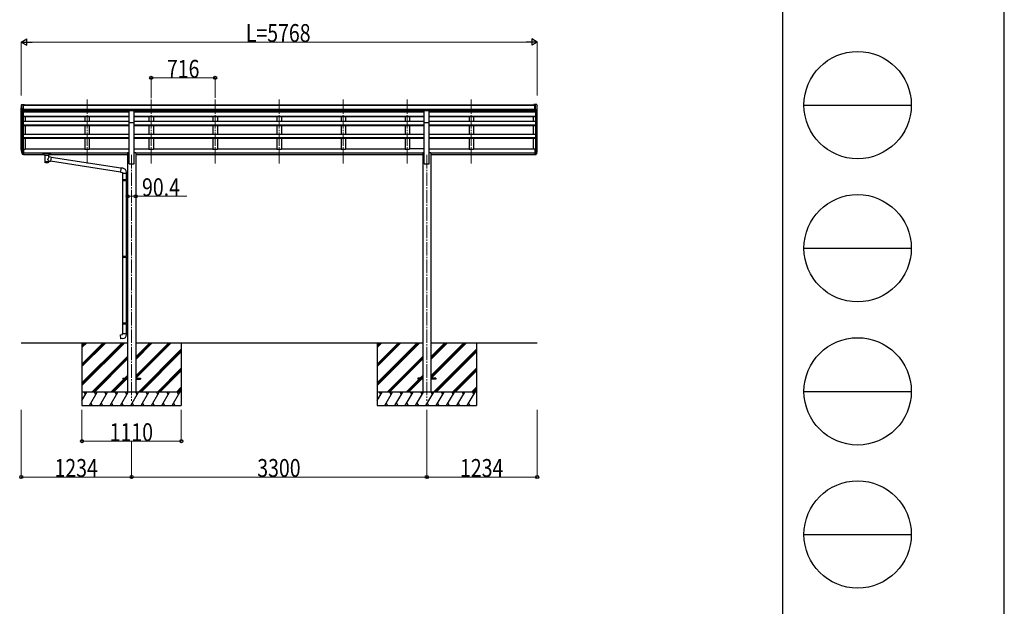
# Model space of a CAD drawing. Units: millimetres. Extents: x 0 to 67280, y 0 to 47520.
# Drawn here: x 56271 to 67280, y 6557 to 13114 of the extents above; entities that cross this region are included whole.
import ezdxf

# ---------------------------------------------------------------- set-up
doc = ezdxf.new("R2010")
doc.units = ezdxf.units.MM
doc.linetypes.add('YCENTER_1', pattern=[13, 10, -1, 1, -1])
for name, color, linetype, lineweight in [('YKK_12', 2, 'Continuous', 13), ('YKK_13', 4, 'Continuous', 30), ('YKK_A1', 4, 'Continuous', 30), ('YKK_D', 6, 'Continuous', 13), ('YKK_ZWAK', 7, 'Continuous', 30)]:
    doc.layers.add(name, color=color, linetype=linetype, lineweight=lineweight)
doc.styles.add('text-b', font='extslim2.shx', dxfattribs={"width": 0.8, "bigfont": 'extfont2.shx'})

msp = doc.modelspace()

# ---------------------------------------------------------------- linework, layer by layer
at = {"layer": 'YKK_12', "linetype": 'YCENTER_1', "ltscale": 15}
for p, q in [((57024.69210976079, 11508.78416989634), (57024.69210976079, 12223.67271869555)), ((57740.69210976079, 11508.78416989634), (57740.69210976079, 12223.67271869555)), ((58456.69210976077, 11508.78416989634), (58456.69210976077, 12223.67271869555)), ((59172.6921097608, 11508.78416989634), (59172.69210976077, 12223.67271869555)), ((59888.69210976077, 11508.78416989634), (59888.69210976077, 12223.67271869555)), ((60604.69210976076, 11508.78416989634), (60604.69210976077, 12223.67271869555)), ((61320.69210976077, 11508.78416989634), (61320.69210976077, 12223.67271869555)), ((57522.69210976077, 11602.5785793903), (57522.69210976077, 8852.579184287664)), ((60822.69233638827, 11602.5785793903), (60822.69233638827, 8852.579184287664))]:
    msp.add_line(p, q, dxfattribs=at)
at = {"layer": 'YKK_13', "linetype": 'Continuous', "ltscale": 0.5}
for p, q in [((56286.69207143297, 12156.67870877076), (56286.69207143297, 12156.04968026375)), ((56293.60178645988, 12165.4824795724), (56289.53506356425, 12159.67459737503)), ((56301.06797913639, 12094.8783490302), (56291.7923657909, 12110.94418261596)), ((56296.69207143298, 12166.04968026375), (56294.35988996465, 12165.90703793448)), ((56296.69207143298, 12166.04968026375), (56315.19207143298, 12166.04968026385)), ((56308.69207143298, 12093.06533865633), (56308.69207143298, 12166.04968026385)), ((56315.19207143298, 12166.04968026385), (56325.19207143298, 12165.96241158595)), ((56315.19207143298, 12094.065338834), (56315.19207143298, 12166.04968026385)), ((56325.19207143298, 12164.44641182771), (56325.19207143298, 12165.96241158595)), ((62030.19237802304, 12166.04968026385), (62020.19237802304, 12165.96241158595)), ((62020.19237802304, 12164.44641182771), (62020.19237802304, 12165.96241158595)), ((62030.19237802304, 12094.065338834), (62030.19237802304, 12166.04968026385)), ((62048.69237802303, 12166.04968026375), (62030.19237802304, 12166.04968026385)), ((62036.69237802303, 12093.06533865633), (62036.69237802304, 12166.04968026385)), ((62044.3164703196, 12094.8783490302), (62053.59208366512, 12110.94418261596)), ((62048.69237802303, 12166.04968026375), (62051.02455949138, 12165.90703793448)), ((62051.78266299612, 12165.4824795724), (62055.84938589178, 12159.67459737503)), ((62058.69237802303, 12156.67870877076), (62058.69237802303, 12156.04968026375)), ((56308.69207143298, 12093.06533865633), (56303.48290972915, 12093.38394463491)), ((56315.19207143298, 12094.065338834), (56308.69207143298, 12094.065338834)), ((62030.19237802304, 12094.065338834), (62036.69237802304, 12094.065338834)), ((62036.69237802303, 12093.06533865633), (62041.90153972687, 12093.38394463491))]:
    msp.add_line(p, q, dxfattribs=at)
at = {"layer": 'YKK_13'}
for p, q in [((57550.19210976079, 12095.81232649936), (57495.19210976077, 12095.81232649936)), ((57495.19210976077, 11964.1094685369), (57495.19210976077, 12095.81232649936)), ((57550.19210976079, 11964.1094685369), (57550.19210976079, 12095.81232649936)), ((60850.19233638827, 12095.81232649936), (60795.19233638827, 12095.81232649936)), ((60795.19233638827, 11964.1094685369), (60795.19233638827, 12095.81232649936)), ((60850.19233638827, 11964.1094685369), (60850.19233638827, 12095.81232649936)), ((57495.19210976077, 11964.1094685369), (57550.19210976079, 11964.1094685369)), ((60795.19233638827, 11964.1094685369), (60850.19233638827, 11964.1094685369)), ((56291.08434063151, 11641.83487554885), (56301.24873072171, 11622.66386998688)), ((56302.25909369277, 11623.91386998688), (56292.5044276737, 11642.32889102249)), ((56293.67062392486, 11624.98013861554), (56301.24873072171, 11607.49320882227)), ((56308.69210639468, 11623.16386998688), (56303.55813179847, 11623.16386998688)), ((56308.69210639468, 11621.16386998688), (56303.84680693305, 11621.16386998688)), ((56308.69210639468, 11605.99320882227), (56303.84680693305, 11605.99320882227)), ((56308.69210639468, 11667.87547098372), (56308.69210639468, 11605.99320882227)), ((56315.19210639468, 11667.87547098372), (56308.69210639468, 11667.87547098372)), ((56315.19210639468, 11629.56386998687), (56308.69210639468, 11629.56386998687)), ((56315.19210639468, 11624.16386998688), (56308.69210639468, 11624.16386998688)), ((56315.19210639468, 11606.8127286417), (56308.69210639468, 11606.8127286417)), ((56315.19210639468, 11667.87547098372), (56315.19210639468, 11606.8127286417)), ((56530.19206575673, 11621.09978140205), (56530.23036028838, 11621.29538889913)), ((56530.19206575673, 11621.09978140205), (56530.19206575673, 11610.34081088331)), ((56530.19206575673, 11620.90832385556), (56530.19206575673, 11619.36710446569)), ((56530.19206575673, 11610.34081088331), (56530.23036028838, 11610.14520338623)), ((56530.23036028838, 11621.29538889913), (56530.31296228832, 11621.43336917045)), ((56530.23036028838, 11610.14520338623), (56530.31296228832, 11610.00722311491)), ((56530.31296228832, 11621.43336917045), (56530.41096616509, 11621.52588922967)), ((56530.31296228832, 11610.00722311491), (56530.41096616509, 11609.91470305569)), ((56530.41096616509, 11621.52588922967), (56530.51204808985, 11621.58651921731)), ((56530.41096616509, 11609.91470305569), (56530.51204808985, 11609.85407306804)), ((56530.51204808985, 11621.58651921731), (56530.63295607514, 11621.63313289986)), ((56530.51204808985, 11609.85407306804), (56530.63295607514, 11609.8074593855)), ((56530.63295607514, 11621.63313289986), (56530.92593610943, 11621.69406373104)), ((56530.63295607514, 11609.8074593855), (56530.92593610943, 11609.74652855431)), ((56530.92593610943, 11621.69406373104), (56531.41596827577, 11621.74150449282)), ((56530.92593610943, 11609.74652855431), (56531.41596827577, 11609.69908779254)), ((56531.41596827577, 11621.74150449282), (56531.9578175646, 11621.76223837453)), ((56531.41596827577, 11609.69908779254), (56531.9578175646, 11609.67835391081)), ((56531.9578175646, 11621.76223837453), (56532.19206575673, 11621.76418310926)), ((56531.9578175646, 11609.67835391081), (56532.19206575673, 11609.67640917608)), ((56532.19206575673, 11621.76418310926), (56615.19206575673, 11621.76418310926)), ((56532.19206575673, 11619.58630674198), (56615.19206575673, 11619.58630674198)), ((56532.19206575673, 11609.67640917608), (56546.69206575673, 11609.67640917608)), ((56546.69206575673, 11602.86830962427), (56546.69206575673, 11613.14451896025)), ((56546.73164535778, 11602.92550514788), (56546.70657674827, 11602.56960081737)), ((56546.70657674827, 11602.56960081737), (56546.95311731781, 11601.61166512246)), ((56546.95311731781, 11601.61166512246), (56547.47343430464, 11600.72911895531)), ((56547.47343430464, 11600.72911895531), (56548.27753390049, 11599.88982666534)), ((56548.27753390049, 11599.88982666534), (56549.39117203656, 11599.09210101834)), ((56549.39117203656, 11599.09210101834), (56550.79201195999, 11598.36768898055)), ((56550.79178588869, 11598.3678058881), (56550.77495608773, 11518.07669909511)), ((56596.59206575673, 11598.37992725479), (56596.82431559233, 11598.47316805641)), ((56596.59206575673, 11580.79570516968), (56596.59206575673, 11598.37992725479)), ((56621.81393414183, 11576.88759585969), (56596.59206575673, 11580.80045909602)), ((56596.82431559233, 11598.47316805641), (56598.1806668883, 11599.20871480608)), ((56598.1806668883, 11599.20871480608), (56599.29289373196, 11600.05600088366)), ((56599.29289373196, 11600.05600088366), (56600.05042776133, 11600.9216140368)), ((56600.05042776133, 11600.9216140368), (56600.511489419, 11601.82040567254)), ((56600.511489419, 11601.82040567254), (56600.68223461209, 11602.70695129465)), ((56600.69206575673, 11602.86830962427), (56600.69206575673, 11613.14451896025)), ((56600.69206575673, 11609.67640917608), (56615.19206575673, 11609.67640917608)), ((56621.81393414183, 11576.88759585969), (56614.79261757147, 11531.62899321203)), ((56615.19206575673, 11621.76418310926), (56615.54464262794, 11621.75974595213)), ((56615.19206575673, 11609.67640917608), (56615.54464262794, 11609.68084633323)), ((56615.54464262794, 11621.75974595213), (56616.07447196753, 11621.73421381147)), ((56615.54464262794, 11609.68084633323), (56616.07447196753, 11609.70637847387)), ((56616.07447196753, 11621.73421381147), (56616.52409776697, 11621.68388294671)), ((56616.07447196753, 11609.70637847387), (56616.52409776697, 11609.75670933864)), ((56616.52409776697, 11621.68388294671), (56616.82782925211, 11621.60609930294)), ((56616.52409776697, 11609.75670933864), (56616.82782925211, 11609.83449298241)), ((56616.82782925211, 11621.60609930294), (56616.99720413771, 11621.5071094548)), ((56616.82782925211, 11609.83449298241), (56616.99720413771, 11609.93348283056)), ((56616.99720413771, 11621.5071094548), (56617.11690341349, 11621.36894054817)), ((56616.99720413771, 11609.93348283056), (56617.11690341349, 11610.07165173717)), ((56617.11690341349, 11621.36894054817), (56617.18427436968, 11621.18929999157)), ((56617.11690341349, 11610.07165173717), (56617.18427436968, 11610.25129229379)), ((56617.18427436968, 11621.18929999157), (56617.19206575673, 11621.09978140205)), ((56617.18427436968, 11610.25129229379), (56617.19206575673, 11610.34081088331)), ((56617.19206575673, 11621.09978140205), (56617.19206575673, 11610.34081088331)), ((57403.39825880853, 11453.57169195615), (56621.50145360497, 11574.87338209922)), ((62030.19234306133, 11667.87547098372), (62030.19234306133, 11606.8127286417)), ((62030.19234306133, 11667.87547098372), (62036.69234306134, 11667.87547098372)), ((62030.19234306133, 11629.56386998687), (62036.69234306134, 11629.56386998687)), ((62030.19234306133, 11624.16386998688), (62036.69234306134, 11624.16386998688)), ((62030.19234306133, 11606.8127286417), (62036.69234306133, 11606.8127286417)), ((62036.69234306134, 11667.87547098372), (62036.69234306133, 11605.99320882227)), ((62036.69234306134, 11623.16386998688), (62041.82631765754, 11623.16386998688)), ((62036.69234306134, 11621.16386998688), (62041.53764252295, 11621.16386998688)), ((62036.69234306134, 11605.99320882227), (62041.53764252295, 11605.99320882227)), ((62043.12535576322, 11623.91386998688), (62052.88002178232, 11642.32889102249)), ((62054.30010882451, 11641.83487554885), (62044.13571873432, 11622.66386998688)), ((62051.71382553117, 11624.98013861554), (62044.13571873432, 11607.49320882227)), ((56596.6091756958, 11518.07669909511), (56596.59206568122, 11534.70460863261)), ((56596.59206575673, 11534.4525853817), (56614.79261757147, 11531.62899321203)), ((57399.72957345697, 11411.63842650549), (56615.06269168456, 11533.36986002057)), ((57403.57737968883, 11455.61905298625), (57399.56821552242, 11409.79409687403)), ((57424.4141179079, 11453.79607460722), (57403.57737968883, 11455.61905298625)), ((57399.56821552242, 11409.79409687403), (57419.49210948425, 11408.05098201908)), ((57419.49210948425, 11408.05098201908), (57419.49210948425, 11398.05098201908)), ((57419.49210948424, 11398.05098201908), (57465.49210948425, 11398.05098201908)), ((57421.49210948426, 11398.05098201908), (57421.49210948426, 11328.5226300889)), ((57463.49210948426, 11398.05098201908), (57463.49210948426, 11331.08145361018)), ((57465.49210948425, 11398.05098201908), (57465.49210948425, 11408.96731319309)), ((57419.49210976079, 11326.5226300889), (57420.49210976079, 11328.5226300889)), ((57419.49210976079, 11326.5226300889), (57463.49210976077, 11326.5226300889)), ((57419.49210976079, 11326.5226300889), (57419.49210976079, 11318.5226300889)), ((57419.49210976079, 11318.5226300889), (57463.49210976077, 11318.5226300889)), ((57419.49210976079, 11318.5226300889), (57420.49210976079, 11316.5226300889)), ((57420.49210976079, 11328.5226300889), (57463.49210976077, 11328.5226300889)), ((57420.49210976079, 11316.5226300889), (57463.49210976077, 11316.5226300889)), ((57421.49210948426, 11316.5226300889), (57421.49210948426, 10472.33487895848)), ((57459.01482140263, 11326.5226300889), (57458.58558670022, 11328.5226300889)), ((57459.01482140263, 11318.5226300889), (57458.58558670022, 11316.5226300889)), ((57459.01482140263, 11326.5226300889), (57459.01482140263, 11318.5226300889)), ((57461.49210976079, 11331.0226300889), (57477.49210976079, 11331.49321832419)), ((57461.49210976079, 11329.0226300889), (57461.49210976079, 11331.0226300889)), ((57461.49210976079, 11329.0226300889), (57463.49210976077, 11329.0226300889)), ((57461.49210976079, 11316.0226300889), (57463.49210976077, 11316.0226300889)), ((57461.49210976079, 11314.0226300889), (57461.49210976079, 11316.0226300889)), ((57461.49210976079, 11314.0226300889), (57477.49210976079, 11313.55204185362)), ((57463.49210976077, 11316.0226300889), (57463.49210976077, 11329.0226300889)), ((57463.49210948426, 11313.96380656762), (57463.49210948426, 10474.89370247976)), ((57477.49210976079, 11331.49321832419), (57477.49210976079, 11313.55204185362)), ((57419.49210976079, 10470.33487895848), (57420.49210976079, 10472.33487895848)), ((57419.49210976079, 10470.33487895848), (57463.49210976077, 10470.33487895848)), ((57419.49210976079, 10470.33487895848), (57419.49210976079, 10462.33487895848)), ((57419.49210976079, 10462.33487895848), (57463.49210976077, 10462.33487895848)), ((57419.49210976079, 10462.33487895848), (57420.49210976079, 10460.33487895848)), ((57420.49210976079, 10472.33487895848), (57463.49210976077, 10472.33487895848)), ((57420.49210976079, 10460.33487895848), (57463.49210976077, 10460.33487895848)), ((57421.49210948426, 10460.33487895848), (57421.49210948426, 9727.17491576563)), ((57459.01482140263, 10470.33487895848), (57458.58558670022, 10472.33487895848)), ((57459.01482140263, 10462.33487895848), (57458.58558670022, 10460.33487895848)), ((57459.01482140263, 10470.33487895848), (57459.01482140263, 10462.33487895848)), ((57461.49210976079, 10474.83487895848), (57477.49210976079, 10475.30546719378)), ((57461.49210976079, 10472.83487895848), (57461.49210976079, 10474.83487895848)), ((57461.49210976079, 10472.83487895848), (57463.49210976077, 10472.83487895848)), ((57461.49210976079, 10459.83487895848), (57463.49210976077, 10459.83487895848)), ((57461.49210976079, 10457.83487895848), (57461.49210976079, 10459.83487895848)), ((57463.49210976077, 10459.83487895848), (57463.49210976077, 10472.83487895848)), ((57477.49210976079, 10475.30546719378), (57477.49210976079, 10457.3642907232)), ((57461.49210976079, 10457.83487895848), (57477.49210976079, 10457.3642907232)), ((57463.49210948426, 10457.7760554372), (57463.49210948426, 9729.733739286909)), ((57419.49210976079, 9725.174915765632), (57420.49210976079, 9727.17491576563)), ((57419.49210976079, 9725.174915765632), (57463.49210976077, 9725.174915765632)), ((57419.49210976079, 9725.174915765632), (57419.49210976079, 9717.174915765632)), ((57419.49210976079, 9717.174915765632), (57463.49210976077, 9717.174915765632)), ((57419.49210976079, 9717.174915765632), (57420.49210976079, 9715.174915765632)), ((57420.49210976079, 9727.17491576563), (57463.49210976077, 9727.17491576563)), ((57420.49210976079, 9715.174915765632), (57463.49210976077, 9715.174915765632)), ((57421.49210948426, 9715.174915765632), (57421.49210948426, 9605.174361298252)), ((57459.01482140263, 9725.174915765632), (57458.58558670022, 9727.17491576563)), ((57459.01482140263, 9717.174915765632), (57458.58558670022, 9715.174915765632)), ((57459.01482140263, 9725.174915765632), (57459.01482140263, 9717.174915765632)), ((57461.49210976079, 9729.674915765632), (57477.49210976079, 9730.145504000915)), ((57461.49210976079, 9727.674915765632), (57461.49210976079, 9729.674915765632)), ((57461.49210976079, 9727.674915765632), (57463.49210976077, 9727.674915765632)), ((57461.49210976079, 9714.67491576563), (57463.49210976077, 9714.67491576563)), ((57461.49210976079, 9712.674915765632), (57461.49210976079, 9714.67491576563)), ((57461.49210976079, 9712.674915765632), (57477.49210976079, 9712.204327530328)), ((57463.49210976077, 9714.67491576563), (57463.49210976077, 9727.674915765632)), ((57463.49210948426, 9712.616092244352), (57463.49210948426, 9605.174361298252)), ((57477.49210976079, 9730.145504000915), (57477.49210976079, 9712.204327530328)), ((57399.56821552242, 9593.431246443288), (57419.49210948425, 9595.174361298252)), ((57403.57737968883, 9547.606290331065), (57399.56821552242, 9593.431246443288)), ((57419.49210948425, 9605.174361298252), (57465.49210948425, 9605.174361298252)), ((57419.49210948425, 9595.174361298252), (57419.49210948425, 9605.174361298252)), ((57465.49210948425, 9605.174361298252), (57465.49210948425, 9594.258030124229)), ((57424.4141179079, 9549.429268710097), (57403.57737968883, 9547.606290331065)), ((57422.69210976077, 9107.079056860908), (57422.69210976077, 9098.079056860908)), ((57422.69210976077, 9107.079056860908), (57477.49210976079, 9107.079056860908)), ((57422.69210976077, 9098.079056860908), (57477.49210976079, 9098.079056860908)), ((57567.89210976077, 9107.079056860908), (57622.69210976079, 9107.079056860908)), ((57567.89210976077, 9098.079056860908), (57622.69210976079, 9098.079056860908)), ((57622.69210976079, 9107.079056860908), (57622.69210976079, 9098.079056860908)), ((60722.69233638827, 9107.079056860908), (60722.69233638827, 9098.079056860908)), ((60777.49233638827, 9107.079056860908), (60722.69233638827, 9107.079056860908)), ((60777.49233638827, 9098.079056860908), (60722.69233638827, 9098.079056860908)), ((60922.69233638827, 9107.079056860908), (60867.89233638826, 9107.079056860908)), ((60922.69233638827, 9098.079056860908), (60867.89233638826, 9098.079056860908)), ((60922.69233638827, 9107.079056860908), (60922.69233638827, 9098.079056860908))]:
    msp.add_line(p, q, dxfattribs=at)
at = {"layer": 'YKK_13', "linetype": 'Continuous', "ltscale": 0.5}
for centre, radius, start, end in [((56289.69207143297, 12156.67870877076), 3, 92.99999999958703, 180), ((56488.69207143223, 12156.04968026375), 201.9999999992732, 180, 192.9026113897898), ((56294.42093850418, 12164.90890313605), 1.000000000000044, 93.5000000005578, 145.0000000002108), ((62050.96351095183, 12164.90890313605), 1.000000000000044, 34.99999999978924, 86.4999999994422), ((61856.69237802375, 12156.04968026375), 201.9999999992732, 347.0973886102101, 0), ((62055.69237802303, 12156.67870877076), 3, 0, 87.00000000041292), ((56303.66605534776, 12096.3783490302), 3.000000000000049, 210.0000000000624, 266.4999999994422), ((62041.71839410826, 12096.3783490302), 3.000000000000049, 273.5000000005578, 329.9999999999376)]:
    msp.add_arc(centre, radius, start, end, dxfattribs=at)
at = {"layer": 'YKK_13'}
for centre, radius, start, end in [((56377.35248602395, 11664.00384422896), 89.07107320445203, 174.4957641223228, 194.4118838385992), ((56376.64013595375, 11668.28291619759), 88.0513591085322, 177.2239235532078, 197.2107112700452), ((61968.74431350228, 11668.28291619759), 88.0513591085322, 342.7892887299547, 2.776076446792159), ((61968.03196343206, 11664.00384422896), 89.07107320445203, 345.5881161614008, 5.504235877677155), ((56421.91040486952, 11661.05815968335), 133.2181107090971, 183.2798692703999, 195.7130193387692), ((56303.84680693305, 11624.16386998688), 3.000000000000028, 210.0000000000624, 270), ((56303.84680693305, 11608.99320882227), 3.000000000000028, 210.0000000000624, 270), ((56303.55813179847, 11624.66386998687), 1.5, 210.0000000000624, 270), ((62041.53764252295, 11624.16386998688), 3.000000000000028, 270, 329.9999999995766), ((62041.53764252295, 11608.99320882227), 3.000000000000028, 270, 329.9999999995766), ((62041.82631765755, 11624.66386998687), 1.5, 270, 329.9999999999376), ((61923.4740445865, 11661.05815968335), 133.2181107090971, 344.2869806612309, 356.7201307296), ((57420.49210948426, 11408.96731319309), 45, 0, 85.00000000012693), ((57420.49210948426, 9594.258030124229), 45, 274.9999999998731, 0)]:
    msp.add_arc(centre, radius, start, end, dxfattribs=at)
at = {"layer": 'YKK_13', "extrusion": (0, 0, -1)}
for centre, major_axis, ratio, start_param, end_param in [((56532.19206575673, 11619.36710446569), (1.999999999999545, 0), 0.1096011381422635, 3.141592653589792, 4.712388980384691), ((56573.68021688711, 11597.91513646893), (22.92473574853007, 0.4193945881991695), 0.0724698560727054, 0.0008089335509163, 1.571605260346285), ((56573.68021688711, 11596.29166984565), (22.92473574853007, 0.4193945881991695), 0.0724698560727054, 0.0008089335509163, 1.571605260346285), ((56573.69206575673, 11554.2553020051), (-22.81048486132112, -26.62211759746343), 0.234428731629539, 3.15633337052783, 4.59763806378671), ((56615.19206575673, 11619.36710446569), (2, 0), 0.1096011381422386, 4.712388980384691, 6.283185307179585), ((56573.69206589178, 11518.07669909511), (22.9171098040346, 0), 0.1019548581968692, 6.282972257013098, 9.424820703000954), ((56576.24727092459, 11556.89957404635), (20.32261246072071, -22.24890981936413), 0.04553467301177389, 4.975650738424163, 6.244189857984202)]:
    msp.add_ellipse(centre, major_axis=major_axis, ratio=ratio, start_param=start_param, end_param=end_param, dxfattribs=at)
at = {"layer": 'YKK_13'}
for centre, major_axis, ratio, start_param, end_param in [((56573.69206575673, 11613.14451896025), (26.99999999999999, 0), 0.1221757840015627, 0, 3.141592653589793), ((56584.69206575673, 11602.86830962427), (16, 0), 0.3613559011241847, 6.263697859163545, 6.283185307179585), ((56573.69206589176, 11530.51694001547), (22.91440380549193, 0), 0.1228654926008872, 3.14159265358949, 6.28318530717979)]:
    msp.add_ellipse(centre, major_axis=major_axis, ratio=ratio, start_param=start_param, end_param=end_param, dxfattribs=at)
at = {"layer": 'YKK_13', "extrusion": (0, 0, -0.9999999999999999)}
for centre in [(56573.70382900789, 11597.91513048786), (56573.70382900789, 11596.29166386455)]:
    msp.add_ellipse(centre, major_axis=(-22.91175602801576, 0.4159355632964064), ratio=0.0725108805799637, start_param=4.711586047819244, end_param=6.282382374614702, dxfattribs=at)
at = {"layer": 'YKK_A1'}
for p, q in [((56288.69240440838, 11664.01227726596), (56288.69203782004, 12127.69450367002)), ((56315.19207143298, 12164.44641182771), (62030.19257491076, 12164.44641182771)), ((56315.19207143298, 12159.0982483065), (62030.19257491076, 12159.0982483065)), ((56315.19207143298, 12115.56953055774), (62030.19257491076, 12115.56603440796)), ((62056.69204504762, 11664.01227726596), (62056.69241163597, 12127.69450367002)), ((56292.97541378587, 12108.89495570776), (56292.97541378587, 11641.43975559271)), ((56302.69207143298, 12093.54083270122), (56302.69207143298, 11623.43914983789)), ((56308.69207455418, 12093.06533395701), (56308.69206524451, 11667.87547098372)), ((57495.19210976077, 12079.66854545442), (56308.69210856519, 12079.6686543059)), ((56308.69207346265, 12037.9704277362), (57495.19210976077, 12037.9704277362)), ((56308.69207342916, 12036.28065467243), (57495.19210976077, 12036.28065467243)), ((56308.69207334182, 12031.87139310235), (57495.19210976077, 12031.87139310235)), ((56315.19207143298, 12097.89830382462), (62030.19257491076, 12097.89830382462)), ((57495.19210976077, 12095.52451598347), (56315.19207143298, 12095.52451598347)), ((56333.69211882228, 12095.52451598347), (56333.69211882228, 12079.66864604655)), ((56333.69210976077, 12031.87139310235), (56333.69210976077, 11980.89694471541)), ((56999.69210976077, 12095.44152834231), (56999.69210976077, 12079.66845953835)), ((56999.69210976077, 12031.87139310235), (56999.69210976077, 11980.89694471541)), ((57049.69210976077, 12095.44152834231), (57049.69210976077, 12079.66845495127)), ((57049.69210976077, 12031.87139310235), (57049.69210976077, 11980.89694471541)), ((57550.19210976079, 12095.52451598347), (60795.19233638827, 12095.52451598346)), ((60795.19233638827, 12079.6682427069), (57550.19210976079, 12079.66854040861)), ((57550.19210976079, 12037.9704277362), (60795.19233638827, 12037.9704277362)), ((57550.19210976079, 12036.28065467243), (60795.19233638827, 12036.28065467243)), ((57550.19210976079, 12031.87139310235), (60795.19233638827, 12031.87139310235)), ((57715.69210976077, 12095.44152834231), (57715.69210976077, 12079.66845953835)), ((57715.69210976077, 12031.87139310235), (57715.69210976077, 11980.89694471541)), ((57765.69210976076, 12095.44152834231), (57765.69210976076, 12079.66845495127)), ((57765.69210976076, 12031.87139310235), (57765.69210976076, 11980.89694471541)), ((58431.69210976077, 12095.44152834231), (58431.69210976077, 12079.66845953835)), ((58431.69210976077, 12031.87139310235), (58431.69210976077, 11980.89694471541)), ((58481.69210976077, 12095.44152834231), (58481.69210976077, 12079.66845495127)), ((58481.69210976077, 12031.87139310235), (58481.69210976077, 11980.89694471541)), ((59147.69210976077, 12095.44152834231), (59147.69210976077, 12079.66839385133)), ((59147.69210976077, 12031.87139310235), (59147.69210976077, 11980.89694471541)), ((59197.69210976079, 12095.44152834231), (59197.69210976079, 12079.66838926424)), ((59197.69210976079, 12031.87139310235), (59197.69210976079, 11980.89694471541)), ((59863.69210976079, 12095.44152834231), (59863.69210976079, 12079.66832816429)), ((59863.69210976079, 12031.87139310235), (59863.69210976077, 11980.89694471541)), ((59913.69210976077, 12095.44152834231), (59913.69210976077, 12079.66832357721)), ((59913.69210976077, 12031.87139310235), (59913.69210976077, 11980.89694471541)), ((60579.69210976077, 12095.44152834231), (60579.69210976077, 12079.66832816429)), ((60579.69210976077, 12031.87139310235), (60579.69210976077, 11980.89694471541)), ((60629.69210976079, 12095.44152834231), (60629.69210976079, 12079.66832357721)), ((60629.69210976079, 12031.87139310235), (60629.69210976077, 11980.89694471541)), ((60850.19233638827, 12095.40606959419), (62030.19257491076, 12095.40606959419)), ((62036.69221003242, 12079.66812880964), (60850.19233638827, 12079.66823766111)), ((60850.19233638827, 12037.9704277362), (62036.69236361338, 12037.97042773619)), ((60850.19233638827, 12036.28065467243), (62036.69236364683, 12036.28065467243)), ((60850.19233638827, 12031.87139310235), (62036.69236373421, 12031.87139310235)), ((61295.69210976077, 12095.44152834231), (61295.69210976077, 12079.66832816429)), ((61295.69210976077, 12031.87139310235), (61295.69210976077, 11980.89694471541)), ((61345.69210976077, 12095.44152834231), (61345.69210976077, 12079.66832357721)), ((61345.69210976077, 12031.87139310235), (61345.69210976077, 11980.89694471541)), ((62011.69233063375, 12095.52451598347), (62011.69233063375, 12079.66864604655)), ((62011.69233969523, 12031.87139310235), (62011.69233969523, 11980.89694471541)), ((62036.69237490184, 12093.06533395701), (62036.69238421148, 11667.87547098372)), ((62042.69237802303, 12093.54083270122), (62042.69237802303, 11623.43914983789)), ((62052.40903567013, 12108.89495570776), (62052.40903567013, 11641.43975559271)), ((56308.69207233191, 11980.89694471541), (57495.19210976077, 11980.89694471541)), ((56308.69210976077, 11940.24491004098), (57495.19210976077, 11940.24491004098)), ((56308.69210976077, 11938.56242987753), (57495.19210976077, 11938.56242987753)), ((56308.85540021747, 11931.84044397068), (57495.19210976077, 11931.84044397068)), ((56333.6921097608, 11931.84044397068), (56333.6921097608, 11835.15318236984)), ((56999.69210976077, 11931.84044397068), (56999.69210976077, 11835.15318236984)), ((57049.69210976077, 11931.84044397068), (57049.69210976077, 11835.15318236984)), ((57495.19210976077, 11502.5785793903), (57495.19210976077, 11964.1094685369)), ((57550.1921097608, 11980.89694471541), (60795.19233638827, 11980.89694471541)), ((57550.19210976079, 11502.5785793903), (57550.19210976079, 11964.1094685369)), ((57550.19210976079, 11940.24491004098), (60795.19233638827, 11940.24491004098)), ((57550.19210976079, 11938.56242987753), (60795.19233638827, 11938.56242987753)), ((57550.19210976079, 11931.84044397068), (60795.19233638827, 11931.84044397068)), ((57715.69210976077, 11931.84044397068), (57715.69210976077, 11835.15318236984)), ((57765.69210976077, 11931.84044397068), (57765.69210976077, 11835.15318236984)), ((58431.69210976077, 11931.84044397068), (58431.69210976077, 11835.15318236984)), ((58481.69210976077, 11931.84044397068), (58481.69210976077, 11835.15318236984)), ((59147.69210976077, 11931.84044397068), (59147.69210976077, 11835.15318236984)), ((59197.69210976079, 11931.84044397068), (59197.69210976079, 11835.15318236984)), ((59863.69210976079, 11931.84044397068), (59863.69210976079, 11835.15318236984)), ((59913.69210976077, 11931.84044397068), (59913.69210976077, 11835.15318236984)), ((60579.69210976077, 11931.84044397068), (60579.69210976077, 11835.15318236984)), ((60629.69210976079, 11931.84044397068), (60629.69210976079, 11835.15318236984)), ((60795.19233638827, 11502.5785793903), (60795.19233638827, 11964.1094685369)), ((60850.19233638827, 11980.89694471541), (62036.69236474412, 11980.89694471541)), ((60850.19233638827, 11502.5785793903), (60850.19233638827, 11964.1094685369)), ((60850.19233638827, 11940.24491004098), (62036.69232632172, 11940.24491004098)), ((60850.19233638827, 11938.56242987753), (62036.69232524728, 11938.56242987753)), ((60850.19233638827, 11931.84044397068), (62036.85560952772, 11931.84044397068)), ((61295.69210976077, 11931.84044397068), (61295.69210976077, 11835.15318236984)), ((61345.69210976077, 11931.84044397068), (61345.69210976077, 11835.15318236984)), ((62011.69233969523, 11931.84044397068), (62011.69233969523, 11835.15318236984)), ((56308.69206944443, 11835.15318236984), (57495.19210976077, 11835.15318236984)), ((57495.19210976077, 11795.68696172548), (56308.69210976077, 11795.68696172548)), ((57495.19210976077, 11794.00872645854), (56308.69210976077, 11794.00872645854)), ((57495.19210976077, 11784.96446420107), (56308.69210976077, 11784.96446420107)), ((56333.6921097608, 11784.96446420107), (56333.6921097608, 11667.047140672)), ((56999.69210976077, 11784.96446420107), (56999.69210976077, 11667.047140672)), ((57049.69210976077, 11784.96446420107), (57049.69210976077, 11667.047140672)), ((57550.19210976079, 11835.15318236984), (60795.19233638827, 11835.15318236984)), ((60795.19233638827, 11795.68696172548), (57550.19210976079, 11795.68696172548)), ((60795.19233638827, 11794.00872645854), (57550.19210976079, 11794.00872645854)), ((60795.19233638827, 11784.96446420107), (57550.19210976079, 11784.96446420107)), ((57715.69210976077, 11784.96446420107), (57715.69210976077, 11667.047140672)), ((57765.69210976077, 11784.96446420107), (57765.6921097608, 11667.047140672)), ((58431.69210976077, 11784.96446420107), (58431.69210976077, 11667.047140672)), ((58481.69210976077, 11784.96446420107), (58481.6921097608, 11667.047140672)), ((59147.69210976077, 11784.96446420107), (59147.69210976077, 11667.047140672)), ((59197.69210976079, 11784.96446420107), (59197.69210976079, 11667.047140672)), ((59863.69210976079, 11784.96446420107), (59863.69210976079, 11667.047140672)), ((59913.69210976077, 11784.96446420107), (59913.69210976077, 11667.047140672)), ((60579.69210976077, 11784.96446420107), (60579.69210976077, 11667.047140672)), ((60629.69210976079, 11784.96446420107), (60629.69210976079, 11667.047140672)), ((60850.19233638827, 11835.15318236984), (62036.69236763157, 11835.15318236984)), ((62036.69222991152, 11795.68696172548), (60850.19233638827, 11795.68696172548)), ((62036.69222884183, 11794.00872645854), (60850.19233638827, 11794.00872645854)), ((62036.69222131527, 11784.96446420107), (60850.19233638827, 11784.96446420107)), ((61295.69210976077, 11784.96446420107), (61295.69210976077, 11667.047140672)), ((61345.69210976077, 11784.96446420107), (61345.69210976077, 11667.047140672)), ((62011.69233969523, 11784.96446420107), (62011.69233969523, 11667.047140672)), ((56333.69210976077, 11671.84723810485), (56999.69210976077, 11671.84723810485)), ((57049.69210976077, 11671.84723810485), (57495.19210976077, 11671.84723810485)), ((57550.19210976079, 11671.84723810485), (57715.69210976077, 11671.84723810485)), ((57765.69210976077, 11671.84723810485), (58431.69210976077, 11671.84723810485)), ((58481.69210976077, 11671.84723810485), (59147.69210976077, 11671.84723810485)), ((59197.69210976077, 11671.84723810485), (59863.69210976077, 11671.84723810485)), ((59913.69210976077, 11671.84723810485), (60579.69210976077, 11671.84723810485)), ((60795.19233638827, 11671.84723810485), (60629.69210976079, 11671.84723810485)), ((60850.19233638827, 11671.84723810485), (61295.69215391207, 11671.84723810485)), ((61345.69210976077, 11671.84723810485), (62011.69215391209, 11671.84723810485)), ((56315.19210639468, 11667.047140672), (56333.69210976077, 11667.047140672)), ((56315.19210639468, 11627.54253117386), (57477.49210976079, 11627.54253117386)), ((56315.19210639468, 11626.16187222958), (57477.49210976079, 11626.16187222958)), ((56315.19210639468, 11608.9851170788), (56546.69206575673, 11608.9851170788)), ((56600.69206575673, 11608.9851170788), (57477.49210976079, 11608.9851170788)), ((56999.69210976077, 11667.047140672), (57049.69210976077, 11667.047140672)), ((57477.49210976079, 11628.95945428267), (57477.49210976079, 8952.579184287664)), ((57477.49210976079, 11628.95945428267), (57495.19210976077, 11628.95945428267)), ((57550.19210976079, 11628.95945428267), (57567.89210976077, 11628.95945428267)), ((57567.89210976077, 11628.95945428267), (57567.89210976077, 8952.579184287664)), ((57567.89210976077, 11627.54253117386), (60777.49233638827, 11627.54253117386)), ((57567.89210976077, 11626.16187222958), (60777.49233638827, 11626.16187222958)), ((57567.89210976077, 11608.9851170788), (60777.49233638827, 11608.9851170788)), ((57715.69210976077, 11667.047140672), (57765.6921097608, 11667.047140672)), ((58431.69210976077, 11667.047140672), (58481.6921097608, 11667.047140672)), ((59147.69210976077, 11667.047140672), (59197.69210976079, 11667.047140672)), ((59863.69210976079, 11667.047140672), (59913.69210976077, 11667.047140672)), ((60579.69210976077, 11667.047140672), (60629.69210976079, 11667.047140672)), ((60777.49233638827, 11628.95945428267), (60795.19233638827, 11628.95945428267)), ((60777.49233638827, 11628.95945428267), (60777.49233638827, 8952.579184287664)), ((60850.19233638827, 11628.95945428267), (60867.89233638826, 11628.95945428267)), ((60867.89233638826, 11628.95945428267), (60867.89233638826, 8952.579184287664)), ((60867.89233638826, 11627.54253117386), (62030.19240733693, 11627.54253117386)), ((60867.89233638826, 11626.16187222958), (62030.19240733693, 11626.16187222958)), ((60867.89233638826, 11608.9851170788), (62030.19240733693, 11608.9851170788)), ((61295.69210976077, 11667.047140672), (61345.69210976077, 11667.047140672)), ((62030.19234306133, 11667.047140672), (62011.69233969523, 11667.047140672)), ((57495.19210976077, 11502.5785793903), (57550.19210976079, 11502.5785793903)), ((60795.19233638827, 11502.5785793903), (60850.19233638827, 11502.5785793903)), ((56288.69210976079, 9502.579056860908), (57477.49210976079, 9502.579056860908)), ((56967.69210976079, 9502.57905686092), (56967.69210976079, 8802.580083800742)), ((57567.89210976077, 9502.579056860908), (60777.49233638827, 9502.579056860908)), ((58077.69210976077, 9502.57905686092), (58077.69210976077, 8802.580083800742)), ((60267.69233638827, 9502.579056860908), (60267.69233638827, 8802.58008380072)), ((60867.89233638827, 9502.579056860908), (62056.69214961202, 9502.579056860908)), ((61377.69233638827, 9502.579056860908), (61377.69233638827, 8802.58008380072))]:
    msp.add_line(p, q, dxfattribs=at)
at = {"layer": 'YKK_A1', "linetype": 'Continuous'}
for p, q in [((56967.69210976079, 9053.404288023936), (57416.87173157342, 9502.57905686092)), ((56967.69210976079, 9039.262222958969), (57431.01388491071, 9502.57905686092)), ((56967.69210976079, 9025.1195746182), (57445.1557284986, 9502.57905686092)), ((56967.69210976079, 9237.249910901104), (57233.02355441348, 9502.57905686092)), ((56967.69210976079, 9251.392559241876), (57218.88128626969, 9502.57905686092)), ((56967.69210976079, 9265.534624306863), (57204.73910339117, 9502.57905686092)), ((56967.69210976079, 9449.3807012772), (57020.89092623122, 9502.57905686092)), ((56967.69210976079, 9463.522925065705), (57006.74865808745, 9502.57905686092)), ((56967.69210976079, 9477.66496058975), (56992.60647520892, 9502.57905686092)), ((57567.89210976077, 9133.103426938207), (57937.37173157342, 9502.57905686092)), ((57567.89210976077, 9118.961372972015), (57951.51388491071, 9502.579056860937)), ((57567.89210976077, 9316.949220421988), (57753.52355441348, 9502.57905686092)), ((57567.89210976077, 9331.091709254937), (57739.38128626969, 9502.57905686092)), ((57567.89210976077, 9345.233763221127), (57725.23910339117, 9502.57905686092)), ((57570.15230206376, 9107.079056860925), (57965.65572849858, 9502.57905686092)), ((60267.69233638827, 9053.404288023914), (60716.87195820093, 9502.579056860908)), ((60267.69233638827, 9039.262222958956), (60731.01411153821, 9502.579056860908)), ((60267.69233638827, 9025.119574618177), (60745.15595512607, 9502.579056860908)), ((60267.69233638827, 9237.249910901088), (60533.02378104097, 9502.579056860908)), ((60267.69233638827, 9251.39255924186), (60518.88151289719, 9502.579056860908)), ((60267.69233638827, 9265.53462430685), (60504.73933001867, 9502.579056860908)), ((60267.69233638827, 9449.380701277187), (60320.89115285872, 9502.579056860908)), ((60267.69233638827, 9463.522925065692), (60306.74888471494, 9502.579056860908)), ((60267.69233638827, 9477.664960589731), (60292.60670183643, 9502.579056860908)), ((60867.89233638827, 9133.103426938193), (61237.37195820091, 9502.579056860908)), ((60867.89233638827, 9118.961372972), (61251.51411153821, 9502.579056860914)), ((60867.89233638827, 9316.949220421971), (61053.52378104097, 9502.579056860908)), ((60867.89233638827, 9331.091709254912), (61039.38151289719, 9502.579056860908)), ((60867.89233638827, 9345.233763221106), (61025.23933001866, 9502.579056860908)), ((60870.15252869125, 9107.079056860908), (61265.65595512609, 9502.579056860908)), ((57599.50021109112, 8952.57961077828), (58077.69210976077, 9430.767688223103)), ((57613.64255848825, 8952.57961077828), (58077.69210976077, 9416.625719427553)), ((57627.78594082598, 8952.57961077828), (58077.69210976077, 9402.484222398261)), ((60899.50043771861, 8952.579610778259), (61377.69233638827, 9430.767688223088)), ((60913.64278511572, 8952.579610778259), (61377.69233638827, 9416.625719427531)), ((60927.78616745349, 8952.579610778259), (61377.69233638827, 9402.484222398249)), ((57079.00021109112, 8952.57961077828), (57477.49210976079, 9351.0683251047)), ((57093.14255848825, 8952.57961077828), (57477.49210976079, 9336.92631069431)), ((57107.28594082598, 8952.57961077828), (57477.49210976079, 9322.78449827354)), ((60379.00043771861, 8952.579610778266), (60777.49233638827, 9351.06832510468)), ((60393.14278511572, 8952.579610778259), (60777.49233638827, 9336.926310694296)), ((60407.28616745349, 8952.579610778259), (60777.49233638827, 9322.784498273524)), ((57445.63375298389, 9107.079056860925), (57477.49210976079, 9138.937216949707)), ((57811.633353042, 8952.57961077828), (58077.69210976077, 9218.636724895434)), ((57825.77585522718, 8952.57961077828), (58077.69210976077, 9204.494814199272)), ((57839.91800773749, 8952.57961077828), (58077.69210976077, 9190.35275380853)), ((60745.6339796114, 9107.079056860908), (60777.49233638827, 9138.937216949693)), ((61111.63357966949, 8952.579610778259), (61377.69233638827, 9218.636724895412)), ((61125.77608185469, 8952.579610778259), (61377.69233638827, 9204.49481419925)), ((61139.91823436497, 8952.579610778259), (61377.69233638827, 9190.352753808513)), ((57291.133353042, 8952.57961077828), (57436.63369741909, 9098.079056860925)), ((57305.2758552272, 8952.57961077828), (57450.77590840423, 9098.079056860925)), ((57319.4180077375, 8952.57961077828), (57464.91804065242, 9098.079056860925)), ((57459.77594595659, 9107.079056860925), (57477.49210976079, 9124.795146744991)), ((57473.91807695146, 9107.079056860925), (57477.49210976079, 9110.653075255426)), ((60591.13357966949, 8952.579610778259), (60736.63392404657, 9098.079056860908)), ((60605.27608185469, 8952.579610778259), (60750.77613503173, 9098.079056860908)), ((60619.41823436499, 8952.579610778259), (60764.91826727991, 9098.079056860908)), ((60759.77617258408, 9107.079056860908), (60777.49233638827, 9124.795146744967)), ((60773.91830357895, 9107.079056860908), (60777.49233638827, 9110.6530752554)), ((58077.69210976077, 8952.57961077828), (56967.69210976079, 8952.57961077828)), ((56967.69210976079, 8856.609681797556), (57023.1007041811, 8952.57961077828)), ((57008.09923933733, 8926.596486998986), (56993.09753035298, 8952.57912249703)), ((57051.96813582173, 8802.580083800742), (57138.57120093582, 8952.58009905953)), ((57123.56973609209, 8926.596975280234), (57108.56802710771, 8952.57961077828)), ((57167.43814429521, 8802.580083800742), (57254.04092749834, 8952.57961077828)), ((57239.04072112808, 8926.598974181601), (57224.04023284683, 8952.58058734078)), ((57282.90864104994, 8802.580572081992), (57369.51142425308, 8952.58009905953)), ((57354.50995940933, 8926.596975280234), (57339.50825042495, 8952.57961077828)), ((57398.37836761245, 8802.580083800742), (57484.98115081558, 8952.57961077828)), ((57469.9804183937, 8926.597753478476), (57454.97919769058, 8952.58009905953)), ((57513.8485824562, 8802.580083800742), (57600.45136565933, 8952.57961077828)), ((57585.45087737808, 8926.598241759726), (57570.44941253433, 8952.58107562203)), ((57629.31879729995, 8802.580083800742), (57715.92158050308, 8952.57961077828)), ((57700.92109222183, 8926.598485900351), (57685.92060394058, 8952.58009905953)), ((57744.7890121437, 8802.580083800742), (57831.39179534683, 8952.57961077828)), ((57801.39130706558, 8952.57961077828), (57816.3915512062, 8926.598730040976)), ((57860.2587387062, 8802.580083800742), (57946.86152190933, 8952.57961077828)), ((57916.86103362808, 8952.57961077828), (57931.8612777687, 8926.598730040976)), ((57975.7284652687, 8802.580083800742), (58062.33124847183, 8952.57961077828)), ((58023.7654199535, 8952.57961077828), (58077.69210976077, 9006.505967651334)), ((58032.33076019058, 8952.57961077828), (58047.3310043312, 8926.598730040976)), ((58037.9079221387, 8952.57961077828), (58077.69210976079, 8992.363632402099)), ((58052.05007464901, 8952.57961077828), (58077.69210976077, 8978.22154247034)), ((61377.69233638827, 8952.579610778259), (60267.69233638827, 8952.579610778259)), ((60267.69233638827, 8856.609681797534), (60323.10093080858, 8952.579610778259)), ((60308.09946596483, 8926.596486998962), (60293.09775698046, 8952.579122497009)), ((60351.96836244921, 8802.58008380072), (60438.57142756332, 8952.580099059509)), ((60423.56996271957, 8926.596975280212), (60408.56825373518, 8952.579610778259)), ((60467.4383709227, 8802.58008380072), (60554.04115412582, 8952.579610778259)), ((60539.04094775557, 8926.59897418158), (60524.04045947432, 8952.580587340759)), ((60582.90886767744, 8802.58057208197), (60669.51165088057, 8952.580099059509)), ((60654.51018603682, 8926.596975280212), (60639.50847705242, 8952.579610778259)), ((60698.37859423994, 8802.58008380072), (60784.98137744307, 8952.579610778259)), ((60769.98064502119, 8926.597753478454), (60754.97942431807, 8952.580099059509)), ((60813.84880908369, 8802.58008380072), (60900.45159228682, 8952.579610778259)), ((60885.45110400557, 8926.598241759704), (60870.44963916182, 8952.581075622009)), ((60929.31902392744, 8802.58008380072), (61015.92180713057, 8952.579610778259)), ((61000.92131884932, 8926.59848590033), (60985.92083056807, 8952.580099059509)), ((61044.78923877119, 8802.58008380072), (61131.39202197432, 8952.579610778259)), ((61101.39153369307, 8952.579610778259), (61116.39177783369, 8926.598730040954)), ((61160.25896533369, 8802.58008380072), (61246.86174853682, 8952.579610778259)), ((61216.86126025557, 8952.579610778259), (61231.86150439619, 8926.598730040954)), ((61275.72869189619, 8802.58008380072), (61362.33147509932, 8952.579610778259)), ((61323.76564658098, 8952.579610778259), (61377.69233638827, 9006.505967651312)), ((61332.33098681807, 8952.579610778259), (61347.33123095869, 8926.598730040954)), ((61337.90814876618, 8952.579610778259), (61377.69233638827, 8992.363632402084)), ((61352.05030127647, 8952.579610778259), (61377.69233638827, 8978.221542470324)), ((57066.96642683733, 8828.558248473593), (57081.96520613423, 8802.579595519492)), ((57182.43692359209, 8828.558736754843), (57197.43570288896, 8802.580083800742)), ((57297.90742034683, 8828.559225036093), (57312.9061996437, 8802.580572081992)), ((57413.37812347183, 8828.560613585898), (57428.3778793312, 8802.580083800742)), ((57528.84809417495, 8828.559957457968), (57543.84736175308, 8802.580083800742)), ((57644.31782073745, 8828.559316588828), (57659.31684417495, 8802.580083800742)), ((57759.78779144058, 8828.558736754843), (57774.78657073745, 8802.580083800742)), ((57875.25751800308, 8828.558736754843), (57890.25629729995, 8802.580083800742)), ((57990.72724456558, 8828.558736754843), (58005.72602386245, 8802.580083800742)), ((60366.96665346483, 8828.558248473571), (60381.96543276171, 8802.57959551947)), ((60482.43715021957, 8828.558736754821), (60497.43592951643, 8802.58008380072)), ((60597.90764697432, 8828.559225036071), (60612.90642627119, 8802.58057208197)), ((60713.37835009932, 8828.560613585876), (60728.37810595869, 8802.58008380072)), ((60828.84832080244, 8828.559957457946), (60843.84758838057, 8802.58008380072)), ((60944.31804736494, 8828.559316588806), (60959.31707080244, 8802.58008380072)), ((61059.78801806807, 8828.558736754821), (61074.78679736494, 8802.58008380072)), ((61175.25774463057, 8828.558736754821), (61190.25652392742, 8802.58008380072)), ((61290.72747119307, 8828.558736754821), (61305.72625048994, 8802.58008380072)), ((56967.69210976079, 8802.580083800742), (58077.69210976077, 8802.580083800749)), ((60267.69233638827, 8802.58008380072), (61377.69233638827, 8802.580083800727))]:
    msp.add_line(p, q, dxfattribs=at)
at = {"layer": 'YKK_D', "lineweight": -2}
for p, q in [((56288.69210976079, 12864.44641182771), (56349.3138880257, 12899.4464118277)), ((56349.3138880257, 12829.44641182772), (56349.3138880257, 12899.4464118277)), ((62056.69233638827, 12864.44641182771), (61996.07055812336, 12899.4464118277)), ((61996.07055812336, 12899.4464118277), (61996.07055812336, 12829.44641182772)), ((56288.69210976079, 12864.44641182771), (56349.3138880257, 12829.44641182772)), ((56288.69210976079, 12864.44641182771), (56409.93566629061, 12864.44641182771)), ((62056.69233638827, 12864.44641182771), (61935.44877985845, 12864.44641182771)), ((62056.69233638827, 12864.44641182771), (61996.07055812336, 12829.44641182772))]:
    msp.add_line(p, q, dxfattribs=at)
at = {"layer": 'YKK_D'}
for p, q in [((56288.69210976079, 12268.9416547469), (56288.69210976079, 12865.44641182771)), ((56358.69210976077, 12864.44641182771), (61986.69233638827, 12864.44641182771)), ((62056.69233638827, 12268.9416547469), (62056.69233638827, 12865.44641182771)), ((57740.69210976079, 12236.62975858898), (57740.69210976079, 12465.44641182771)), ((57740.69210976079, 12464.44641182771), (58456.69210976077, 12464.44641182771)), ((58456.69210976077, 12239.51190168888), (58456.69210976077, 12465.44641182771)), ((57477.49210976079, 11140.50062435605), (57567.89210976077, 11140.50062435605)), ((57567.89210976077, 11140.50062435605), (58141.22544309411, 11140.50062435605)), ((56288.6921097608, 8752.579132804312), (56288.6921097608, 8001.580083800743)), ((56967.69210976079, 8752.58008380077), (56967.69210976079, 8401.580083800744)), ((58077.69210976079, 8752.58008380077), (58077.69210976079, 8401.580083800744)), ((60822.69233638827, 8752.579132804312), (60822.69233638827, 8001.580083800743)), ((60822.69233638827, 8752.579132804312), (60822.69233638827, 8001.580083800743)), ((62056.69214961204, 8752.579132804312), (62056.69214961204, 8001.580083800743)), ((56967.69210976079, 8402.580083800742), (58077.69210976079, 8402.580083800742)), ((57522.69210976079, 8401.580083800744), (57522.69210976079, 8001.580083800743)), ((57522.69210976079, 8401.580083800744), (57522.69210976079, 8001.580083800743)), ((57522.69210976079, 8002.580083800743), (56288.6921097608, 8002.580083800743)), ((57522.69210976079, 8002.580083800743), (60822.69233638827, 8002.580083800743)), ((60822.69233638827, 8002.580083800743), (62056.69214961204, 8002.580083800743))]:
    msp.add_line(p, q, dxfattribs=at)
at = {"layer": 'YKK_D', "linetype": 'ByBlock', "lineweight": -2}
for centre in [(57740.69210976079, 12464.44641182771), (58456.69210976077, 12464.44641182771), (57477.49210976079, 11140.50062435605), (57567.89210976077, 11140.50062435605), (56967.69210976079, 8402.580083800742), (58077.69210976079, 8402.580083800742), (56288.6921097608, 8002.580083800743), (57522.69210976079, 8002.580083800743), (57522.69210976079, 8002.580083800743), (60822.69233638827, 8002.580083800743), (60822.69233638827, 8002.580083800743), (62056.69214961204, 8002.580083800743)]:
    msp.add_circle(centre, 17.5, dxfattribs=at)
at = {"layer": 'YKK_ZWAK'}
for p, q in [((67280, 0), (67280, 47520)), ((64800.15846046682, 45960), (64800.15846046682, 3560)), ((65040.15846046682, 12160), (66240.15846046682, 12160)), ((65040.15846046682, 10560), (66240.15846046682, 10560)), ((65040.15846046682, 8960), (66240.15846046682, 8960)), ((65040.15846046682, 7360), (66240.15846046682, 7360))]:
    msp.add_line(p, q, dxfattribs=at)
for centre in [(65640.15846046682, 12160), (65640.15846046682, 10560), (65640.15846046682, 8960), (65640.15846046682, 7360)]:
    msp.add_circle(centre, 600, dxfattribs=at)

# ---------------------------------------------------------------- texts
at = {"layer": 'YKK_D', "style": 'text-b', "width": 0.8}
for s, p in [('L=5768', (58799.35888974119, 12865.44641182771)), ('716', (57917.35877642745, 12465.44641182771)), ('90.4', (57638.89210976077, 11141.50062435605)), ('1110', (57277.35877642746, 8403.580083800742)), ('1234', (56660.35877642746, 8003.580083800741)), ('3300', (58927.35888974121, 8003.580083800741)), ('1234', (61194.35890966683, 8003.580083800741))]:
    msp.add_text(s, height=200, dxfattribs=at).set_placement(p)

doc.saveas('drawing.dxf')
